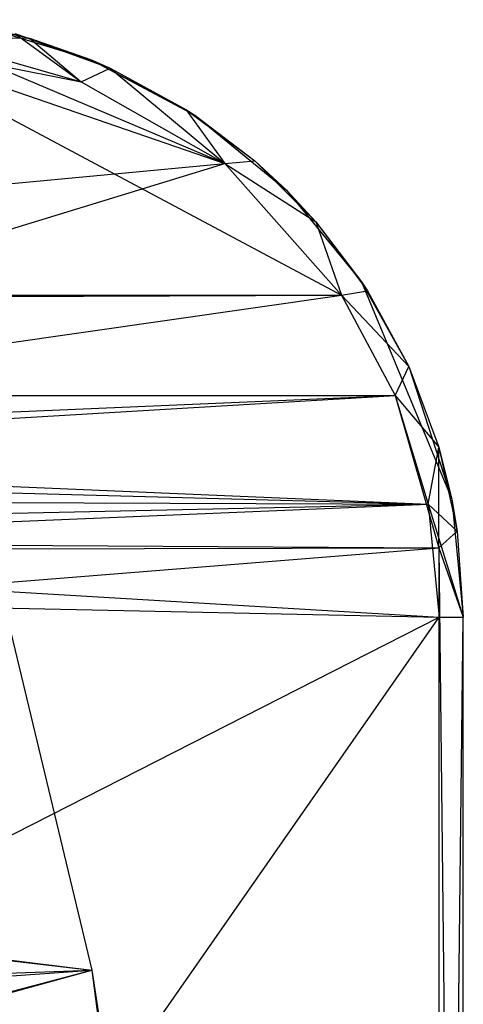
# Model space of a CAD drawing. Units: inches. Extents: x 0 to 44.5, y 0 to 14.5.
# Drawn here: x 43.8 to 44.5, y 12.9 to 14.5 of the extents above; entities that cross this region are included whole.
import ezdxf

# ---------------------------------------------------------------- set-up
doc = ezdxf.new("R2010")
doc.units = ezdxf.units.IN
doc.layers.get('0').update_dxf_attribs({"true_color": 0xc2ced6})

msp = doc.modelspace()

# ---------------------------------------------------------------- linework, layer by layer
at = {"color": 7, "true_color": 0xffffff}
for p, q in [((43.644, 14.4782), (43.7812, 14.4483)), ((43.696, 14.4693), (43.7812, 14.4483)), ((43.696, 14.4693), (43.8806, 14.4133)), ((43.757, 14.4554), (43.8655, 14.3769)), ((43.757, 14.4554), (43.8806, 14.4133)), ((43.757, 14.4554), (43.9128, 14.3992)), ((43.5039, 14.4488), (43.8655, 14.3769)), ((43.5039, 14.4488), (44.0993, 14.2438)), ((43.5039, 14.4488), (44.2896, 14.0289)), ((43.6147, 14.4487), (43.7812, 14.4483)), ((43.6147, 14.4487), (43.8655, 14.3769)), ((43.6147, 14.4487), (44.0993, 14.2438)), ((43.7812, 14.4483), (43.8655, 14.3769)), ((43.7812, 14.4483), (43.8806, 14.4133)), ((43.7812, 14.4483), (43.9128, 14.3992)), ((43.8806, 14.4133), (43.9128, 14.3992)), ((43.8806, 14.4133), (44.0508, 14.3223)), ((43.8655, 14.3769), (43.9128, 14.3992)), ((43.9128, 14.3992), (44.0361, 14.3319)), ((43.9128, 14.3992), (44.0508, 14.3223)), ((43.9128, 14.3992), (44.0993, 14.2438)), ((43.9128, 14.3992), (44.0993, 14.2438)), ((43.8655, 14.3769), (44.0993, 14.2438)), ((43.8655, 14.3769), (44.0993, 14.2438)), ((44.0361, 14.3319), (44.0508, 14.3223)), ((44.0361, 14.3319), (44.0993, 14.2438)), ((44.0361, 14.3319), (44.0993, 14.2438)), ((44.0361, 14.3319), (44.1485, 14.2478)), ((44.0508, 14.3223), (44.1485, 14.2478)), ((44.0508, 14.3223), (44.1999, 14.1999)), ((39.2939, 13.7894), (44.0993, 14.2438)), ((42.6159, 13.7893), (44.0993, 14.2438)), ((44.0993, 14.2438), (44.1485, 14.2478)), ((44.0993, 14.2438), (44.1485, 14.2478)), ((44.0993, 14.2438), (44.2478, 14.1485)), ((44.0993, 14.2438), (44.2896, 14.0289)), ((44.0993, 14.2438), (44.2478, 14.1485)), ((44.0993, 14.2438), (44.2896, 14.0289)), ((44.1485, 14.2478), (44.1999, 14.1999)), ((44.1485, 14.2478), (44.2478, 14.1485)), ((44.1999, 14.1999), (44.2478, 14.1485)), ((44.1999, 14.1999), (44.3223, 14.0508)), ((44.2478, 14.1485), (44.2896, 14.0289)), ((44.2478, 14.1485), (44.3223, 14.0508)), ((44.2478, 14.1485), (44.3319, 14.0361)), ((44.2896, 14.0289), (44.3319, 14.0361)), ((44.3223, 14.0508), (44.3319, 14.0361)), ((44.3223, 14.0508), (44.3992, 13.9128)), ((44.3223, 14.0508), (44.4693, 13.696)), ((44.3319, 14.0361), (44.3992, 13.9128)), ((0.1113, 13.8655), (44.2896, 14.0289)), ((0.1986, 14.0289), (44.2896, 14.0289)), ((42.6159, 13.7893), (44.2896, 14.0289)), ((44.2896, 14.0289), (44.3769, 13.8655)), ((44.2896, 14.0289), (44.3992, 13.9128)), ((44.3769, 13.8655), (44.3992, 13.9128)), ((44.3992, 13.9128), (44.4483, 13.7812)), ((44.3992, 13.9128), (44.4693, 13.696)), ((0.1113, 13.8655), (44.3769, 13.8655)), ((0.1113, 13.8655), (44.4482, 13.6169)), ((42.6159, 13.7893), (44.3769, 13.8655)), ((42.6635, 13.7632), (44.3769, 13.8655)), ((44.3769, 13.8655), (44.4307, 13.6883)), ((44.3769, 13.8655), (44.4482, 13.6169)), ((44.3769, 13.8655), (44.4483, 13.7812)), ((44.4307, 13.6883), (44.4483, 13.7812)), ((44.4482, 13.6169), (44.4483, 13.7812)), ((44.4483, 13.7812), (44.4693, 13.696)), ((44.4483, 13.7812), (44.4782, 13.644)), ((42.6635, 13.7632), (44.4307, 13.6883)), ((42.6803, 13.7347), (44.4307, 13.6883)), ((42.6166, 13.6124), (44.4307, 13.6883)), ((42.6722, 13.6495), (44.4307, 13.6883)), ((42.6875, 13.6949), (44.4307, 13.6883)), ((44.4307, 13.6883), (44.4488, 13.5039)), ((44.4307, 13.6883), (44.4782, 13.644)), ((44.4307, 13.6883), (44.4882, 13.5039)), ((44.4693, 13.696), (44.4782, 13.644)), ((44.4693, 13.696), (44.4882, 13.5039)), ((44.4482, 13.6169), (44.4782, 13.644)), ((44.4782, 13.644), (44.4882, 13.5039)), ((0.0394, 10.0394), (44.4482, 13.6169)), ((0.0394, 13.5039), (44.4482, 13.6169)), ((39.2913, 13.6122), (44.4488, 13.5039)), ((42.6166, 13.6124), (44.4488, 13.5039)), ((44.4482, 13.6169), (44.4488, 10.0394)), ((44.4482, 13.6169), (44.4882, 10.0394)), ((44.4482, 13.6169), (44.4882, 13.5039)), ((39.2913, 10.876), (44.4488, 13.5039)), ((42.6166, 10.8762), (44.4488, 13.5039)), ((44.4488, 10.0394), (44.4488, 13.5039)), ((44.4488, 10.0394), (44.4882, 13.5039)), ((44.4488, 13.5039), (44.4882, 13.5039)), ((44.4882, 10.0394), (44.4882, 13.5039)), ((44.4882, 13.5039), (44.4882, 13.5039))]:
    msp.add_line(p, q, dxfattribs=at)
at = {"color": 168, "true_color": 0x0e0e10}
for p, q in [((43.7084, 13.6538), (43.8826, 12.9283)), ((43.7084, 13.6538), (43.8826, 12.9283)), ((43.4927, 12.9753), (43.8826, 12.9283)), ((43.4961, 12.9729), (43.8826, 12.9283)), ((43.5535, 12.9156), (43.8826, 12.9283)), ((43.5576, 12.9051), (43.8826, 12.9283)), ((43.578, 12.8472), (43.8826, 12.9283)), ((43.5802, 12.8447), (43.8826, 12.9283)), ((43.8826, 12.9283), (43.8826, 12.9283)), ((43.8826, 12.9283), (43.8976, 12.8124)), ((43.8826, 12.9283), (43.899, 12.8219))]:
    msp.add_line(p, q, dxfattribs=at)

doc.saveas('drawing.dxf')
